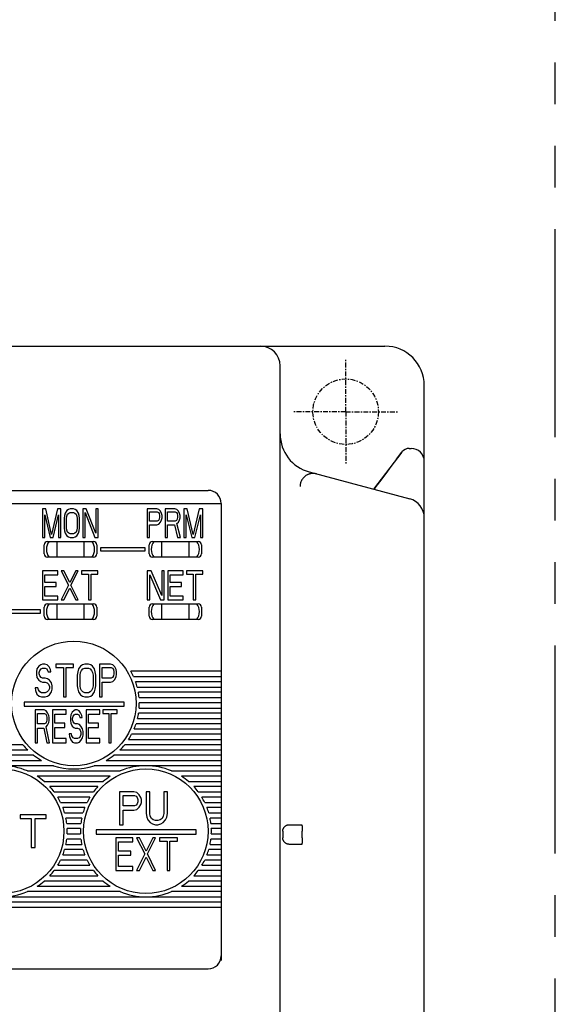
# Model space of a CAD drawing. Units: millimetres. Extents: x 36 to 556, y -53 to 277.
# Drawn here: x 185 to 226, y 126 to 202 of the extents above; entities that cross this region are included whole.
import ezdxf

# ---------------------------------------------------------------- set-up
doc = ezdxf.new("R2010")
doc.units = ezdxf.units.MM
doc.linetypes.add('CENTER', pattern=[0.6, 0.375, -0.075, 0.075, -0.075])
doc.linetypes.add('PHANTOM2', pattern=[31.75, 15.875, -3.175, 3.175, -3.175, 3.175, -3.175])
for name, color, linetype in [('10', 4, 'CONTINUOUS'), ('11', 7, 'CONTINUOUS'), ('12', 3, 'CENTER'), ('18', 1, 'PHANTOM2')]:
    doc.layers.add(name, color=color, linetype=linetype)

msp = doc.modelspace()

# ---------------------------------------------------------------- linework, layer by layer
at = {"layer": '10'}
for p, q in [((49.287, 176.683), (213.287, 176.683)), ((205.287, 50.184), (205.287, 175.183)), ((216.287, 167.884), (216.287, 173.683)), ((214.577, 168.609), (212.398, 165.777)), ((214.154, 168.051), (214.572, 168.603)), ((215.131, 168.883), (215.287, 168.883)), ((216.287, 57.483), (216.287, 167.883)), ((207.51, 167.087), (215.175, 165.033)), ((205.987, 140.183), (206.944, 140.183)), ((205.487, 139.683), (205.487, 139.183)), ((206.961, 139.183), (206.961, 139.683)), ((206.944, 138.683), (205.987, 138.683))]:
    msp.add_line(p, q, dxfattribs=at)
msp.add_lwpolyline([(214.154, 168.051), (213.743, 167.505), (213.346, 166.975), (212.964, 166.462), (212.597, 165.965), (212.451, 165.763)], dxfattribs=at)
for centre, radius, start, end in [((203.787, 175.183), 1.5, 0, 90), ((213.287, 173.683), 3, 0, 90), ((208.287, 169.985), 3, 180, 255), ((215.131, 168.183), 0.7, 90, 142.43141), ((215.287, 167.883), 1, 0, 90), ((214.787, 163.584), 1.5, 0, 75)]:
    msp.add_arc(centre, radius, start, end, dxfattribs=at)
for points, knots in [([(208.064, 166.939), (208.039, 166.945), (207.99, 166.956), (207.914, 166.968), (207.838, 166.973), (207.761, 166.973), (207.685, 166.967), (207.609, 166.955), (207.535, 166.937), (207.462, 166.913), (207.391, 166.885), (207.322, 166.85), (207.257, 166.811), (207.194, 166.767), (207.135, 166.718), (207.081, 166.665), (207.03, 166.608), (206.984, 166.547), (206.942, 166.483), (206.906, 166.416), (206.875, 166.346), (206.849, 166.274), (206.829, 166.2), (206.814, 166.125), (206.806, 166.049), (206.804, 165.998), (206.804, 165.973)], [0, 0, 0, 0, 0.075993, 0.152364, 0.228943, 0.305561, 0.382079, 0.458509, 0.534945, 0.611413, 0.687873, 0.764305, 0.84072, 0.917129, 0.993526, 1.069905, 1.146277, 1.222657, 1.299028, 1.375349, 1.451645, 1.528012, 1.604474, 1.680909, 1.757148, 1.833024, 1.833024, 1.833024, 1.833024]), ([(205.487, 139.683), (205.487, 139.699), (205.488, 139.732), (205.496, 139.78), (205.508, 139.828), (205.524, 139.874), (205.545, 139.919), (205.57, 139.961), (205.6, 140), (205.633, 140.037), (205.669, 140.07), (205.709, 140.099), (205.751, 140.124), (205.795, 140.145), (205.841, 140.162), (205.889, 140.174), (205.938, 140.181), (205.97, 140.183), (205.987, 140.183)], [0, 0, 0, 0, 0.0490631, 0.0981265, 0.1471905, 0.1962555, 0.2453216, 0.294389, 0.343458, 0.3925286, 0.4416008, 0.4906747, 0.53975, 0.5888268, 0.6379046, 0.6869834, 0.7360628, 0.7851426, 0.7851426, 0.7851426, 0.7851426]), ([(206.944, 140.183), (206.945, 140.183), (206.946, 140.178), (206.948, 140.172), (206.949, 140.159), (206.951, 140.143), (206.952, 140.122), (206.954, 140.097), (206.955, 140.068), (206.956, 140.035), (206.957, 139.999), (206.958, 139.959), (206.959, 139.918), (206.96, 139.873), (206.961, 139.827), (206.961, 139.78), (206.961, 139.731), (206.961, 139.699), (206.961, 139.683)], [0, 0, 0, 0, 0.002955, 0.0103611, 0.0223975, 0.0390304, 0.0600586, 0.0853567, 0.1146131, 0.147605, 0.1839937, 0.2233988, 0.2655228, 0.3098379, 0.3560685, 0.4036159, 0.4521629, 0.5011465, 0.5011465, 0.5011465, 0.5011465]), ([(205.987, 138.683), (205.97, 138.683), (205.938, 138.684), (205.889, 138.691), (205.841, 138.703), (205.795, 138.72), (205.751, 138.741), (205.709, 138.766), (205.669, 138.796), (205.633, 138.829), (205.6, 138.865), (205.57, 138.904), (205.545, 138.947), (205.524, 138.991), (205.508, 139.037), (205.496, 139.085), (205.488, 139.134), (205.487, 139.166), (205.487, 139.183)], [0, 0, 0, 0, 0.0490797, 0.0981592, 0.1472379, 0.1963158, 0.2453925, 0.2944679, 0.3435417, 0.392614, 0.4416846, 0.4907536, 0.539821, 0.5888871, 0.6379521, 0.6870161, 0.7360795, 0.7851426, 0.7851426, 0.7851426, 0.7851426]), ([(206.961, 139.183), (206.961, 139.166), (206.961, 139.134), (206.961, 139.085), (206.961, 139.038), (206.96, 138.992), (206.959, 138.948), (206.958, 138.906), (206.957, 138.867), (206.956, 138.83), (206.955, 138.797), (206.954, 138.768), (206.952, 138.743), (206.951, 138.722), (206.949, 138.706), (206.948, 138.693), (206.946, 138.687), (206.945, 138.683), (206.944, 138.683)], [0, 0, 0, 0, 0.0489835, 0.0975306, 0.145078, 0.1913086, 0.2356237, 0.2777477, 0.3171527, 0.3535414, 0.3865334, 0.4157897, 0.4410878, 0.462116, 0.478749, 0.4907853, 0.4981915, 0.5011465, 0.5011465, 0.5011465, 0.5011465])]:
    msp.add_open_spline(points, degree=3, knots=knots, dxfattribs=at)
at = {"layer": '11'}
for p, q in [((142.037, 165.683), (199.787, 165.683)), ((141.037, 164.683), (200.787, 164.683)), ((200.787, 164.683), (200.787, 129.815)), ((187.137, 164.283), (187.137, 162.083)), ((187.403, 164.283), (187.137, 164.283)), ((187.314, 162.083), (187.314, 163.815)), ((187.314, 163.815), (187.729, 162.083)), ((187.847, 162.317), (187.403, 164.283)), ((188.291, 164.283), (187.847, 162.317)), ((187.966, 162.083), (188.38, 163.815)), ((188.558, 164.283), (188.291, 164.283)), ((188.38, 163.815), (188.38, 162.083)), ((188.558, 162.083), (188.558, 164.283)), ((188.824, 163.768), (188.795, 163.534)), ((188.883, 163.955), (188.824, 163.768)), ((189.002, 164.142), (188.883, 163.955)), ((188.972, 163.534), (189.002, 163.721)), ((189.12, 164.236), (189.002, 164.142)), ((189.002, 163.721), (189.061, 163.861)), ((189.061, 163.861), (189.15, 163.955)), ((189.268, 164.283), (189.12, 164.236)), ((189.15, 163.955), (189.268, 164.002)), ((189.505, 164.283), (189.268, 164.283)), ((189.268, 164.002), (189.505, 164.002)), ((189.653, 164.236), (189.505, 164.283)), ((189.505, 164.002), (189.624, 163.955)), ((189.624, 163.955), (189.712, 163.861)), ((189.772, 164.142), (189.653, 164.236)), ((189.712, 163.861), (189.772, 163.721)), ((189.89, 163.955), (189.772, 164.142)), ((189.772, 163.721), (189.801, 163.534)), ((189.949, 163.768), (189.89, 163.955)), ((189.979, 163.534), (189.949, 163.768)), ((190.216, 164.283), (190.216, 162.083)), ((190.482, 164.283), (190.216, 164.283)), ((190.393, 162.083), (190.393, 164.002)), ((190.393, 164.002), (191.133, 162.083)), ((191.222, 162.41), (190.482, 164.283)), ((191.222, 164.283), (191.222, 162.41)), ((191.4, 164.283), (191.222, 164.283)), ((191.4, 162.083), (191.4, 164.283)), ((195.871, 164.283), (195.137, 164.283)), ((195.137, 164.283), (195.137, 162.083)), ((195.32, 164.049), (195.902, 164.049)), ((195.32, 163.346), (195.32, 164.049)), ((196.025, 164.236), (195.871, 164.283)), ((195.902, 164.049), (195.994, 164.002)), ((195.994, 164.002), (196.055, 163.908)), ((196.147, 164.095), (196.025, 164.236)), ((196.055, 163.908), (196.086, 163.768)), ((196.086, 163.768), (196.086, 163.627)), ((196.239, 163.908), (196.147, 164.095)), ((196.269, 163.768), (196.239, 163.908)), ((196.269, 163.581), (196.269, 163.768)), ((197.249, 164.283), (196.514, 164.283)), ((196.514, 164.283), (196.514, 162.083)), ((196.698, 164.049), (197.28, 164.049)), ((196.698, 163.346), (196.698, 164.049)), ((197.402, 164.236), (197.249, 164.283)), ((197.28, 164.049), (197.371, 164.002)), ((197.371, 164.002), (197.433, 163.908)), ((197.525, 164.095), (197.402, 164.236)), ((197.433, 163.908), (197.463, 163.768)), ((197.463, 163.768), (197.463, 163.627)), ((197.616, 163.908), (197.525, 164.095)), ((197.647, 163.768), (197.616, 163.908)), ((197.647, 163.581), (197.647, 163.768)), ((198.198, 164.283), (197.922, 164.283)), ((197.922, 164.283), (197.922, 162.083)), ((198.106, 162.083), (198.106, 163.815)), ((198.106, 163.815), (198.535, 162.083)), ((198.657, 162.317), (198.198, 164.283)), ((199.116, 164.283), (198.657, 162.317)), ((198.78, 162.083), (199.208, 163.815)), ((199.392, 164.283), (199.116, 164.283)), ((199.208, 163.815), (199.208, 162.083)), ((199.392, 162.083), (199.392, 164.283)), ((188.795, 163.534), (188.795, 162.832)), ((188.972, 162.832), (188.972, 163.534)), ((189.801, 163.534), (189.801, 162.832)), ((189.979, 162.832), (189.979, 163.534)), ((195.902, 163.346), (195.32, 163.346)), ((195.32, 163.066), (195.871, 163.066)), ((195.32, 162.083), (195.32, 163.066)), ((195.871, 163.066), (196.025, 163.112)), ((195.994, 163.393), (195.902, 163.346)), ((196.055, 163.487), (195.994, 163.393)), ((196.025, 163.112), (196.147, 163.253)), ((196.086, 163.627), (196.055, 163.487)), ((196.147, 163.253), (196.239, 163.44)), ((196.239, 163.44), (196.269, 163.581)), ((197.28, 163.346), (196.698, 163.346)), ((196.698, 163.066), (197.218, 163.066)), ((196.698, 162.083), (196.698, 163.066)), ((197.218, 163.066), (197.463, 162.083)), ((197.371, 163.393), (197.28, 163.346)), ((197.433, 163.487), (197.371, 163.393)), ((197.402, 163.159), (197.525, 163.253)), ((197.678, 162.083), (197.402, 163.159)), ((197.463, 163.627), (197.433, 163.487)), ((197.525, 163.253), (197.616, 163.44)), ((197.616, 163.44), (197.647, 163.581)), ((188.795, 162.832), (188.824, 162.598)), ((188.824, 162.598), (188.883, 162.41)), ((188.883, 162.41), (189.002, 162.223)), ((189.002, 162.644), (188.972, 162.832)), ((189.061, 162.504), (189.002, 162.644)), ((189.002, 162.223), (189.12, 162.129)), ((189.15, 162.41), (189.061, 162.504)), ((189.268, 162.364), (189.15, 162.41)), ((189.505, 162.364), (189.268, 162.364)), ((189.624, 162.41), (189.505, 162.364)), ((189.712, 162.504), (189.624, 162.41)), ((189.653, 162.129), (189.772, 162.223)), ((189.772, 162.644), (189.712, 162.504)), ((189.801, 162.832), (189.772, 162.644)), ((189.772, 162.223), (189.89, 162.41)), ((189.89, 162.41), (189.949, 162.598)), ((189.949, 162.598), (189.979, 162.832)), ((187.137, 162.083), (187.314, 162.083)), ((187.287, 160.833), (187.287, 161.533)), ((187.537, 161.783), (191.037, 161.783)), ((187.729, 162.083), (187.966, 162.083)), ((188.237, 161.783), (188.237, 160.583)), ((188.38, 162.083), (188.558, 162.083)), ((189.12, 162.129), (189.268, 162.083)), ((189.268, 162.083), (189.505, 162.083)), ((189.505, 162.083), (189.653, 162.129)), ((190.216, 162.083), (190.393, 162.083)), ((190.337, 160.583), (190.337, 161.783)), ((191.133, 162.083), (191.4, 162.083)), ((191.287, 161.533), (191.287, 160.833)), ((195.137, 162.083), (195.32, 162.083)), ((195.287, 160.833), (195.287, 161.533)), ((195.537, 161.783), (199.037, 161.783)), ((196.237, 161.783), (196.237, 160.583)), ((196.514, 162.083), (196.698, 162.083)), ((197.463, 162.083), (197.678, 162.083)), ((197.922, 162.083), (198.106, 162.083)), ((198.337, 160.583), (198.337, 161.783)), ((198.535, 162.083), (198.78, 162.083)), ((199.208, 162.083), (199.392, 162.083)), ((199.287, 161.533), (199.287, 160.833)), ((191.587, 161.308), (191.587, 161.058)), ((194.987, 161.308), (191.587, 161.308)), ((191.587, 161.058), (194.987, 161.058)), ((194.987, 161.058), (194.987, 161.308)), ((191.037, 160.583), (187.537, 160.583)), ((199.037, 160.583), (195.537, 160.583)), ((187.137, 159.533), (187.137, 157.333)), ((188.311, 159.533), (187.137, 159.533)), ((187.332, 158.643), (187.332, 159.252)), ((187.332, 159.252), (188.311, 159.252)), ((188.311, 159.252), (188.311, 159.533)), ((188.767, 159.533), (188.572, 159.533)), ((188.572, 159.533), (189.126, 158.456)), ((189.224, 158.643), (188.767, 159.533)), ((189.68, 159.533), (189.224, 158.643)), ((189.322, 158.456), (189.876, 159.533)), ((189.876, 159.533), (189.68, 159.533)), ((190.137, 159.533), (190.137, 159.299)), ((191.376, 159.533), (190.137, 159.533)), ((190.137, 159.299), (190.658, 159.299)), ((190.658, 159.299), (190.658, 157.333)), ((190.854, 157.333), (190.854, 159.299)), ((190.854, 159.299), (191.376, 159.299)), ((191.376, 159.299), (191.376, 159.533)), ((195.43, 159.533), (195.137, 159.533)), ((195.137, 159.533), (195.137, 157.333)), ((195.332, 157.333), (195.332, 159.252)), ((195.332, 159.252), (196.148, 157.333)), ((196.245, 157.66), (195.43, 159.533)), ((196.441, 159.533), (196.245, 159.533)), ((196.245, 159.533), (196.245, 157.66)), ((196.441, 157.333), (196.441, 159.533)), ((197.876, 159.533), (196.702, 159.533)), ((196.702, 159.533), (196.702, 157.333)), ((196.898, 159.252), (197.876, 159.252)), ((196.898, 158.643), (196.898, 159.252)), ((197.876, 159.252), (197.876, 159.533)), ((199.376, 159.533), (198.137, 159.533)), ((198.137, 159.533), (198.137, 159.299)), ((198.137, 159.299), (198.658, 159.299)), ((198.658, 159.299), (198.658, 157.333)), ((198.854, 159.299), (199.376, 159.299)), ((198.854, 157.333), (198.854, 159.299)), ((199.376, 159.299), (199.376, 159.533)), ((188.18, 158.643), (187.332, 158.643)), ((188.18, 158.362), (188.18, 158.643)), ((197.745, 158.643), (196.898, 158.643)), ((197.745, 158.362), (197.745, 158.643)), ((187.332, 157.614), (187.332, 158.362)), ((187.332, 158.362), (188.18, 158.362)), ((189.126, 158.456), (188.572, 157.333)), ((188.767, 157.333), (189.224, 158.222)), ((189.224, 158.222), (189.68, 157.333)), ((189.876, 157.333), (189.322, 158.456)), ((196.898, 158.362), (197.745, 158.362)), ((196.898, 157.614), (196.898, 158.362)), ((187.137, 157.333), (188.311, 157.333)), ((188.311, 157.614), (187.332, 157.614)), ((187.537, 157.033), (191.037, 157.033)), ((188.237, 157.033), (188.237, 155.833)), ((188.311, 157.333), (188.311, 157.614)), ((188.572, 157.333), (188.767, 157.333)), ((189.68, 157.333), (189.876, 157.333)), ((190.337, 155.833), (190.337, 157.033)), ((190.658, 157.333), (190.854, 157.333)), ((195.137, 157.333), (195.332, 157.333)), ((195.537, 157.033), (199.037, 157.033)), ((196.148, 157.333), (196.441, 157.333)), ((196.237, 157.033), (196.237, 155.833)), ((196.702, 157.333), (197.876, 157.333)), ((197.876, 157.614), (196.898, 157.614)), ((197.876, 157.333), (197.876, 157.614)), ((198.337, 155.833), (198.337, 157.033)), ((198.658, 157.333), (198.854, 157.333)), ((186.987, 156.558), (183.587, 156.558)), ((183.587, 156.308), (186.987, 156.308)), ((186.987, 156.308), (186.987, 156.558)), ((187.287, 156.083), (187.287, 156.783)), ((191.287, 156.783), (191.287, 156.083)), ((195.287, 156.083), (195.287, 156.783)), ((199.287, 156.783), (199.287, 156.083)), ((191.037, 155.833), (187.537, 155.833)), ((199.037, 155.833), (195.537, 155.833)), ((186.728, 152.06), (186.693, 151.848)), ((186.693, 151.848), (186.693, 151.635)), ((186.869, 152.273), (186.728, 152.06)), ((187.011, 152.379), (186.869, 152.273)), ((186.905, 151.794), (186.94, 151.954)), ((186.905, 151.688), (186.905, 151.794)), ((186.94, 151.954), (187.046, 152.06)), ((187.152, 152.433), (187.011, 152.379)), ((187.046, 152.06), (187.152, 152.114)), ((187.329, 152.433), (187.152, 152.433)), ((187.152, 152.114), (187.364, 152.114)), ((187.505, 152.379), (187.329, 152.433)), ((187.364, 152.114), (187.47, 152.06)), ((187.47, 152.06), (187.541, 151.954)), ((187.647, 152.22), (187.505, 152.379)), ((187.541, 151.954), (187.576, 151.848)), ((187.576, 151.848), (187.788, 151.848)), ((187.753, 152.007), (187.647, 152.22)), ((187.788, 151.848), (187.753, 152.007)), ((189.519, 152.433), (188.176, 152.433)), ((188.176, 152.433), (188.176, 152.167)), ((188.176, 152.167), (188.742, 152.167)), ((188.742, 152.167), (188.742, 149.933)), ((188.954, 152.167), (189.519, 152.167)), ((188.954, 149.933), (188.954, 152.167)), ((189.519, 152.167), (189.519, 152.433)), ((189.837, 151.848), (189.801, 151.582)), ((189.907, 152.06), (189.837, 151.848)), ((190.049, 152.273), (189.907, 152.06)), ((190.013, 151.582), (190.049, 151.794)), ((190.19, 152.379), (190.049, 152.273)), ((190.049, 151.794), (190.119, 151.954)), ((190.119, 151.954), (190.225, 152.06)), ((190.367, 152.433), (190.19, 152.379)), ((190.225, 152.06), (190.367, 152.114)), ((190.649, 152.433), (190.367, 152.433)), ((190.367, 152.114), (190.649, 152.114)), ((190.826, 152.379), (190.649, 152.433)), ((190.649, 152.114), (190.791, 152.06)), ((190.791, 152.06), (190.897, 151.954)), ((190.967, 152.273), (190.826, 152.379)), ((190.897, 151.954), (190.967, 151.794)), ((191.109, 152.06), (190.967, 152.273)), ((190.967, 151.794), (191.003, 151.582)), ((191.179, 151.848), (191.109, 152.06)), ((191.214, 151.582), (191.179, 151.848)), ((192.345, 152.433), (191.497, 152.433)), ((191.497, 152.433), (191.497, 149.933)), ((191.709, 152.167), (192.38, 152.167)), ((191.709, 151.369), (191.709, 152.167)), ((192.522, 152.379), (192.345, 152.433)), ((192.38, 152.167), (192.486, 152.114)), ((192.486, 152.114), (192.557, 152.007)), ((192.663, 152.22), (192.522, 152.379)), ((192.557, 152.007), (192.592, 151.848)), ((192.592, 151.848), (192.592, 151.688)), ((192.769, 152.007), (192.663, 152.22)), ((192.804, 151.848), (192.769, 152.007)), ((192.804, 151.635), (192.804, 151.848)), ((200.787, 151.883), (193.895, 151.883)), ((186.693, 151.635), (186.728, 151.422)), ((186.728, 151.422), (186.869, 151.209)), ((186.869, 151.209), (187.011, 151.103)), ((186.94, 151.528), (186.905, 151.688)), ((187.046, 151.422), (186.94, 151.528)), ((187.011, 151.103), (187.152, 151.05)), ((187.152, 151.369), (187.046, 151.422)), ((187.364, 151.369), (187.152, 151.369)), ((187.152, 151.05), (187.364, 151.05)), ((187.541, 151.316), (187.364, 151.369)), ((187.364, 151.05), (187.505, 150.996)), ((187.505, 150.996), (187.611, 150.89)), ((187.682, 151.209), (187.541, 151.316)), ((187.823, 150.996), (187.682, 151.209)), ((187.894, 150.784), (187.823, 150.996)), ((189.801, 151.582), (189.801, 150.784)), ((190.013, 150.784), (190.013, 151.582)), ((191.003, 151.582), (191.003, 150.784)), ((191.214, 150.784), (191.214, 151.582)), ((192.38, 151.369), (191.709, 151.369)), ((191.709, 151.05), (192.345, 151.05)), ((191.709, 149.933), (191.709, 151.05)), ((192.345, 151.05), (192.522, 151.103)), ((192.486, 151.422), (192.38, 151.369)), ((192.557, 151.528), (192.486, 151.422)), ((192.522, 151.103), (192.663, 151.262)), ((192.592, 151.688), (192.557, 151.528)), ((192.663, 151.262), (192.769, 151.475)), ((192.769, 151.475), (192.804, 151.635)), ((194.097, 151.483), (200.787, 151.483)), ((200.787, 151.083), (194.257, 151.083)), ((186.799, 150.624), (186.587, 150.624)), ((186.587, 150.624), (186.622, 150.411)), ((186.622, 150.411), (186.728, 150.145)), ((186.834, 150.465), (186.799, 150.624)), ((186.94, 150.305), (186.834, 150.465)), ((187.081, 150.252), (186.94, 150.305)), ((187.364, 150.252), (187.081, 150.252)), ((187.505, 150.305), (187.364, 150.252)), ((187.611, 150.411), (187.505, 150.305)), ((187.611, 150.89), (187.682, 150.731)), ((187.682, 150.571), (187.611, 150.411)), ((187.682, 150.731), (187.682, 150.571)), ((187.682, 150.092), (187.823, 150.305)), ((187.823, 150.305), (187.894, 150.518)), ((187.894, 150.518), (187.894, 150.784)), ((189.801, 150.784), (189.837, 150.518)), ((189.837, 150.518), (189.907, 150.305)), ((189.907, 150.305), (190.049, 150.092)), ((190.049, 150.571), (190.013, 150.784)), ((190.119, 150.411), (190.049, 150.571)), ((190.225, 150.305), (190.119, 150.411)), ((190.367, 150.252), (190.225, 150.305)), ((190.649, 150.252), (190.367, 150.252)), ((190.791, 150.305), (190.649, 150.252)), ((190.897, 150.411), (190.791, 150.305)), ((190.967, 150.571), (190.897, 150.411)), ((191.003, 150.784), (190.967, 150.571)), ((190.967, 150.092), (191.109, 150.305)), ((191.109, 150.305), (191.179, 150.518)), ((191.179, 150.518), (191.214, 150.784)), ((194.378, 150.683), (200.787, 150.683)), ((200.787, 150.283), (194.464, 150.283)), ((193.373, 149.537), (185.737, 149.537)), ((185.737, 149.537), (185.737, 149.218)), ((186.728, 150.145), (186.905, 149.986)), ((186.905, 149.986), (187.081, 149.933)), ((187.081, 149.933), (187.364, 149.933)), ((187.364, 149.933), (187.541, 149.986)), ((187.541, 149.986), (187.682, 150.092)), ((188.742, 149.933), (188.954, 149.933)), ((190.049, 150.092), (190.19, 149.986)), ((190.19, 149.986), (190.367, 149.933)), ((190.367, 149.933), (190.649, 149.933)), ((190.649, 149.933), (190.826, 149.986)), ((190.826, 149.986), (190.967, 150.092)), ((191.497, 149.933), (191.709, 149.933)), ((193.373, 149.218), (193.373, 149.537)), ((194.516, 149.883), (200.787, 149.883)), ((200.787, 149.483), (194.537, 149.483)), ((185.737, 149.218), (193.373, 149.218)), ((187.28, 148.933), (186.587, 148.933)), ((186.587, 148.933), (186.587, 146.433)), ((187.425, 148.879), (187.28, 148.933)), ((187.54, 148.72), (187.425, 148.879)), ((187.627, 148.507), (187.54, 148.72)), ((188.956, 148.933), (187.916, 148.933)), ((187.916, 148.933), (187.916, 146.433)), ((188.956, 148.614), (188.956, 148.933)), ((189.418, 148.773), (189.302, 148.56)), ((189.533, 148.879), (189.418, 148.773)), ((189.649, 148.933), (189.533, 148.879)), ((189.793, 148.933), (189.649, 148.933)), ((189.938, 148.879), (189.793, 148.933)), ((190.053, 148.72), (189.938, 148.879)), ((190.14, 148.507), (190.053, 148.72)), ((191.527, 148.933), (190.487, 148.933)), ((190.487, 148.933), (190.487, 146.433)), ((191.527, 148.614), (191.527, 148.933)), ((192.856, 148.933), (191.758, 148.933)), ((191.758, 148.933), (191.758, 148.667)), ((192.856, 148.667), (192.856, 148.933)), ((194.524, 149.083), (200.787, 149.083)), ((186.76, 148.667), (187.309, 148.667)), ((186.76, 147.869), (186.76, 148.667)), ((187.309, 148.667), (187.396, 148.614)), ((187.396, 148.614), (187.453, 148.507)), ((187.453, 148.028), (187.396, 147.922)), ((187.453, 148.507), (187.482, 148.348)), ((187.482, 148.188), (187.453, 148.028)), ((187.482, 148.348), (187.482, 148.188)), ((187.54, 147.762), (187.627, 147.975)), ((187.656, 148.348), (187.627, 148.507)), ((187.627, 147.975), (187.656, 148.135)), ((187.656, 148.135), (187.656, 148.348)), ((188.089, 148.614), (188.956, 148.614)), ((188.089, 147.922), (188.089, 148.614)), ((189.302, 148.56), (189.273, 148.348)), ((189.273, 148.348), (189.273, 148.135)), ((189.273, 148.135), (189.302, 147.922)), ((189.447, 148.294), (189.476, 148.454)), ((189.447, 148.188), (189.447, 148.294)), ((189.476, 148.028), (189.447, 148.188)), ((189.476, 148.454), (189.562, 148.56)), ((189.562, 147.922), (189.476, 148.028)), ((189.562, 148.56), (189.649, 148.614)), ((189.649, 148.614), (189.822, 148.614)), ((189.822, 148.614), (189.909, 148.56)), ((189.909, 148.56), (189.967, 148.454)), ((189.967, 148.454), (189.996, 148.348)), ((189.996, 148.348), (190.169, 148.348)), ((190.169, 148.348), (190.14, 148.507)), ((190.66, 148.614), (191.527, 148.614)), ((190.66, 147.922), (190.66, 148.614)), ((191.758, 148.667), (192.22, 148.667)), ((192.22, 148.667), (192.22, 146.433)), ((192.393, 148.667), (192.856, 148.667)), ((192.393, 146.433), (192.393, 148.667)), ((194.403, 148.283), (200.787, 148.283)), ((200.787, 148.683), (194.48, 148.683)), ((187.309, 147.869), (186.76, 147.869)), ((186.76, 147.55), (187.251, 147.55)), ((186.76, 146.433), (186.76, 147.55)), ((187.251, 147.55), (187.482, 146.433)), ((187.396, 147.922), (187.309, 147.869)), ((187.425, 147.656), (187.54, 147.762)), ((187.685, 146.433), (187.425, 147.656)), ((188.84, 147.922), (188.089, 147.922)), ((188.089, 147.603), (188.84, 147.603)), ((188.089, 146.752), (188.089, 147.603)), ((188.84, 147.603), (188.84, 147.922)), ((189.302, 147.922), (189.418, 147.709)), ((189.418, 147.709), (189.533, 147.603)), ((189.533, 147.603), (189.649, 147.55)), ((189.649, 147.869), (189.562, 147.922)), ((189.822, 147.869), (189.649, 147.869)), ((189.649, 147.55), (189.822, 147.55)), ((189.967, 147.816), (189.822, 147.869)), ((189.822, 147.55), (189.938, 147.496)), ((189.938, 147.496), (190.025, 147.39)), ((190.082, 147.709), (189.967, 147.816)), ((190.025, 147.39), (190.082, 147.231)), ((190.198, 147.496), (190.082, 147.709)), ((190.082, 147.231), (190.082, 147.071)), ((190.256, 147.284), (190.198, 147.496)), ((190.256, 147.018), (190.256, 147.284)), ((191.411, 147.922), (190.66, 147.922)), ((190.66, 147.603), (191.411, 147.603)), ((190.66, 146.752), (190.66, 147.603)), ((191.411, 147.603), (191.411, 147.922)), ((194.141, 147.483), (200.787, 147.483)), ((200.787, 147.883), (194.29, 147.883)), ((188.956, 146.752), (188.089, 146.752)), ((188.956, 146.433), (188.956, 146.752)), ((189.36, 147.124), (189.187, 147.124)), ((189.187, 147.124), (189.216, 146.911)), ((189.216, 146.911), (189.302, 146.645)), ((189.302, 146.645), (189.447, 146.486)), ((189.389, 146.965), (189.36, 147.124)), ((189.476, 146.805), (189.389, 146.965)), ((189.447, 146.486), (189.591, 146.433)), ((189.591, 146.752), (189.476, 146.805)), ((189.822, 146.752), (189.591, 146.752)), ((189.938, 146.805), (189.822, 146.752)), ((189.822, 146.433), (189.967, 146.486)), ((190.025, 146.911), (189.938, 146.805)), ((189.967, 146.486), (190.082, 146.592)), ((190.082, 147.071), (190.025, 146.911)), ((190.082, 146.592), (190.198, 146.805)), ((190.198, 146.805), (190.256, 147.018)), ((191.527, 146.752), (190.66, 146.752)), ((191.527, 146.433), (191.527, 146.752)), ((193.713, 146.683), (200.787, 146.683)), ((200.787, 147.083), (193.95, 147.083)), ((182.058, 145.883), (186.016, 145.883)), ((185.654, 146.283), (182.42, 146.283)), ((186.587, 146.433), (186.76, 146.433)), ((187.482, 146.433), (187.685, 146.433)), ((187.916, 146.433), (188.956, 146.433)), ((189.591, 146.433), (189.822, 146.433)), ((190.487, 146.433), (191.527, 146.433)), ((192.22, 146.433), (192.393, 146.433)), ((193.058, 145.883), (200.787, 145.883)), ((200.787, 146.283), (193.42, 146.283)), ((181.002, 145.083), (187.072, 145.083)), ((186.471, 145.483), (181.602, 145.483)), ((192.002, 145.083), (200.787, 145.083)), ((200.787, 145.483), (192.602, 145.483)), ((187.976, 144.683), (180.098, 144.683)), ((185.996, 144.283), (193.077, 144.283)), ((200.787, 144.683), (191.098, 144.683)), ((196.996, 144.283), (200.787, 144.283)), ((192.324, 143.883), (186.75, 143.883)), ((187.286, 143.483), (191.787, 143.483)), ((200.787, 143.883), (197.75, 143.883)), ((198.286, 143.483), (200.787, 143.483)), ((191.371, 143.083), (187.703, 143.083)), ((200.787, 143.083), (198.703, 143.083)), ((188.037, 142.683), (191.037, 142.683)), ((190.766, 142.283), (188.308, 142.283)), ((194.115, 142.683), (193.037, 142.683)), ((193.037, 142.683), (193.037, 140.183)), ((193.306, 142.417), (194.16, 142.417)), ((193.306, 141.619), (193.306, 142.417)), ((194.34, 142.629), (194.115, 142.683)), ((194.16, 142.417), (194.295, 142.364)), ((194.295, 142.364), (194.385, 142.257)), ((194.52, 142.47), (194.34, 142.629)), ((194.385, 142.257), (194.43, 142.098)), ((194.43, 142.098), (194.43, 141.938)), ((194.655, 142.257), (194.52, 142.47)), ((194.7, 142.098), (194.655, 142.257)), ((194.7, 141.885), (194.7, 142.098)), ((195.329, 142.683), (195.059, 142.683)), ((195.059, 142.683), (195.059, 141.034)), ((195.329, 141.034), (195.329, 142.683)), ((196.677, 142.683), (196.408, 142.683)), ((196.408, 142.683), (196.408, 141.034)), ((196.677, 141.034), (196.677, 142.683)), ((199.037, 142.683), (200.787, 142.683)), ((200.787, 142.283), (199.308, 142.283)), ((188.527, 141.883), (190.547, 141.883)), ((190.372, 141.483), (188.702, 141.483)), ((194.16, 141.619), (193.306, 141.619)), ((193.306, 141.3), (194.115, 141.3)), ((193.306, 140.183), (193.306, 141.3)), ((194.115, 141.3), (194.34, 141.353)), ((194.295, 141.672), (194.16, 141.619)), ((194.385, 141.778), (194.295, 141.672)), ((194.34, 141.353), (194.52, 141.512)), ((194.43, 141.938), (194.385, 141.778)), ((194.52, 141.512), (194.655, 141.725)), ((194.655, 141.725), (194.7, 141.885)), ((199.527, 141.883), (200.787, 141.883)), ((200.787, 141.483), (199.702, 141.483)), ((187.422, 140.933), (185.452, 140.933)), ((185.452, 140.933), (185.452, 140.667)), ((185.452, 140.667), (186.281, 140.667)), ((186.281, 140.667), (186.281, 138.433)), ((186.592, 140.667), (187.422, 140.667)), ((186.592, 138.433), (186.592, 140.667)), ((187.422, 140.667), (187.422, 140.933)), ((188.837, 141.083), (190.237, 141.083)), ((190.138, 140.683), (188.936, 140.683)), ((195.059, 141.034), (195.104, 140.768)), ((195.104, 140.768), (195.194, 140.555)), ((195.194, 140.555), (195.374, 140.342)), ((195.374, 140.821), (195.329, 141.034)), ((195.464, 140.661), (195.374, 140.821)), ((195.599, 140.555), (195.464, 140.661)), ((195.778, 140.502), (195.599, 140.555)), ((195.958, 140.502), (195.778, 140.502)), ((196.138, 140.555), (195.958, 140.502)), ((196.273, 140.661), (196.138, 140.555)), ((196.363, 140.821), (196.273, 140.661)), ((196.408, 141.034), (196.363, 140.821)), ((196.363, 140.342), (196.542, 140.555)), ((196.542, 140.555), (196.632, 140.768)), ((196.632, 140.768), (196.677, 141.034)), ((199.837, 141.083), (200.787, 141.083)), ((200.787, 140.683), (199.936, 140.683)), ((189.001, 140.283), (190.073, 140.283)), ((190.041, 139.883), (189.033, 139.883)), ((198.873, 139.787), (191.237, 139.787)), ((191.237, 139.787), (191.237, 139.468)), ((193.037, 140.183), (193.306, 140.183)), ((195.374, 140.342), (195.554, 140.236)), ((195.554, 140.236), (195.778, 140.183)), ((195.778, 140.183), (195.958, 140.183)), ((195.958, 140.183), (196.183, 140.236)), ((196.183, 140.236), (196.363, 140.342)), ((198.873, 139.468), (198.873, 139.787)), ((200.001, 140.283), (200.787, 140.283)), ((200.787, 139.883), (200.033, 139.883)), ((190.073, 139.083), (189.001, 139.083)), ((189.033, 139.483), (190.041, 139.483)), ((191.237, 139.468), (198.873, 139.468)), ((194.041, 139.183), (192.737, 139.183)), ((192.737, 139.183), (192.737, 136.683)), ((194.041, 138.864), (194.041, 139.183)), ((194.548, 139.183), (194.331, 139.183)), ((194.331, 139.183), (194.947, 137.959)), ((195.056, 138.172), (194.548, 139.183)), ((195.563, 139.183), (195.056, 138.172)), ((195.164, 137.959), (195.78, 139.183)), ((195.78, 139.183), (195.563, 139.183)), ((197.447, 139.183), (196.07, 139.183)), ((196.07, 139.183), (196.07, 138.917)), ((197.447, 138.917), (197.447, 139.183)), ((200.787, 139.083), (200.001, 139.083)), ((200.033, 139.483), (200.787, 139.483)), ((186.281, 138.433), (186.592, 138.433)), ((190.237, 138.283), (188.837, 138.283)), ((188.936, 138.683), (190.138, 138.683)), ((192.954, 138.864), (194.041, 138.864)), ((192.954, 138.172), (192.954, 138.864)), ((196.07, 138.917), (196.65, 138.917)), ((196.65, 138.917), (196.65, 136.683)), ((196.867, 138.917), (197.447, 138.917)), ((196.867, 136.683), (196.867, 138.917)), ((200.787, 138.283), (199.837, 138.283)), ((199.936, 138.683), (200.787, 138.683)), ((190.547, 137.483), (188.527, 137.483)), ((188.702, 137.883), (190.372, 137.883)), ((193.896, 138.172), (192.954, 138.172)), ((192.954, 137.853), (193.896, 137.853)), ((192.954, 137.002), (192.954, 137.853)), ((193.896, 137.853), (193.896, 138.172)), ((194.947, 137.959), (194.331, 136.683)), ((194.548, 136.683), (195.056, 137.693)), ((195.056, 137.693), (195.563, 136.683)), ((195.78, 136.683), (195.164, 137.959)), ((200.787, 137.483), (199.527, 137.483)), ((199.702, 137.883), (200.787, 137.883)), ((191.037, 136.683), (188.037, 136.683)), ((188.308, 137.083), (190.766, 137.083)), ((192.737, 136.683), (194.041, 136.683)), ((194.041, 137.002), (192.954, 137.002)), ((194.041, 136.683), (194.041, 137.002)), ((194.331, 136.683), (194.548, 136.683)), ((195.563, 136.683), (195.78, 136.683)), ((196.65, 136.683), (196.867, 136.683)), ((200.787, 136.683), (199.037, 136.683)), ((199.308, 137.083), (200.787, 137.083)), ((187.703, 136.283), (191.371, 136.283)), ((198.703, 136.283), (200.787, 136.283)), ((186.75, 135.483), (192.324, 135.483)), ((191.787, 135.883), (187.286, 135.883)), ((197.75, 135.483), (200.787, 135.483)), ((200.787, 135.883), (198.286, 135.883)), ((162.661, 134.683), (200.787, 134.683)), ((193.077, 135.083), (185.996, 135.083)), ((200.787, 135.083), (196.996, 135.083)), ((200.787, 134.283), (161.944, 134.283)), ((161.986, 133.883), (200.787, 133.883)), ((142.037, 129.183), (199.787, 129.183))]:
    msp.add_line(p, q, dxfattribs=at)
for centre in [(189.537, 149.433), (184.037, 139.683), (195.037, 139.683)]:
    msp.add_circle(centre, 4.75, dxfattribs=at)
for centre, radius, start, end in [((199.787, 164.683), 1, 0, 90), ((187.537, 161.533), 0.25, 90, 180), ((188.437, 161.183), 0.992, 142.72344, 217.27656), ((190.137, 161.183), 0.992, 322.72344, 37.27656), ((191.037, 161.533), 0.25, 0, 90), ((195.537, 161.533), 0.25, 90, 180), ((196.437, 161.183), 0.992, 142.72344, 217.27656), ((198.137, 161.183), 0.992, 322.72344, 37.27656), ((199.037, 161.533), 0.25, 0, 90), ((187.537, 160.833), 0.25, 180, 270), ((191.037, 160.833), 0.25, 270, 0), ((195.537, 160.833), 0.25, 180, 270), ((199.037, 160.833), 0.25, 270, 0), ((187.537, 156.783), 0.25, 90, 180), ((188.437, 156.433), 0.992, 142.72344, 217.27656), ((190.137, 156.433), 0.992, 322.72344, 37.27656), ((191.037, 156.783), 0.25, 0, 90), ((195.537, 156.783), 0.25, 90, 180), ((196.437, 156.433), 0.992, 142.72344, 217.27656), ((198.137, 156.433), 0.992, 322.72344, 37.27656), ((199.037, 156.783), 0.25, 0, 90), ((187.537, 156.083), 0.25, 180, 270), ((191.037, 156.083), 0.25, 270, 0), ((195.537, 156.083), 0.25, 180, 270), ((199.037, 156.083), 0.25, 270, 0), ((189.537, 149.433), 5, 24.20483, 29.34058), ((189.537, 149.433), 5, 14.47751, 19.26878), ((189.537, 149.433), 5, 5.16361, 9.78782), ((189.537, 149.433), 5, 355.98601, 0.57297), ((189.537, 149.433), 5, 346.70293, 351.37307), ((189.537, 149.433), 5, 337.0455, 341.94077), ((189.537, 149.433), 5, 326.63299, 331.9657), ((189.537, 149.433), 5, 219.05012, 225.23492), ((189.537, 149.433), 5, 314.76508, 320.94988), ((189.537, 149.433), 5, 232.18551, 240.45864), ((189.537, 149.433), 5, 299.54136, 307.81449), ((184.037, 139.683), 5, 66.92608, 113.07392), ((189.537, 149.433), 5, 251.80513, 288.19487), ((195.037, 139.683), 5, 66.92608, 113.07392), ((184.037, 139.683), 5, 49.4642, 57.14012), ((195.037, 139.683), 5, 122.85988, 130.5358), ((195.037, 139.683), 5, 49.4642, 57.14012), ((184.037, 139.683), 5, 36.8699, 42.84364), ((195.037, 139.683), 5, 137.15636, 143.1301), ((195.037, 139.683), 5, 36.8699, 42.84364), ((184.037, 139.683), 5, 26.10388, 31.33225), ((195.037, 139.683), 5, 148.66775, 153.89612), ((195.037, 139.683), 5, 26.10388, 31.33225), ((184.037, 139.683), 5, 16.2602, 21.1002), ((195.037, 139.683), 5, 158.8998, 163.7398), ((195.037, 139.683), 5, 16.2602, 21.1002), ((184.037, 139.683), 5, 6.8921, 11.53696), ((195.037, 139.683), 5, 168.46304, 173.1079), ((195.037, 139.683), 5, 6.8921, 11.53696), ((184.037, 139.683), 5, 357.70756, 2.29244), ((195.037, 139.683), 5, 177.70756, 182.29244), ((195.037, 139.683), 5, 357.70756, 2.29244), ((184.037, 139.683), 5, 348.46304, 353.1079), ((195.037, 139.683), 5, 186.8921, 191.53696), ((195.037, 139.683), 5, 348.46304, 353.1079), ((184.037, 139.683), 5, 338.8998, 343.7398), ((195.037, 139.683), 5, 196.2602, 201.1002), ((195.037, 139.683), 5, 338.8998, 343.7398), ((184.037, 139.683), 5, 328.66775, 333.89612), ((195.037, 139.683), 5, 206.10388, 211.33225), ((195.037, 139.683), 5, 328.66775, 333.89612), ((184.037, 139.683), 5, 317.15636, 323.1301), ((195.037, 139.683), 5, 216.8699, 222.84364), ((195.037, 139.683), 5, 317.15636, 323.1301), ((184.037, 139.683), 5, 302.85988, 310.5358), ((195.037, 139.683), 5, 229.4642, 237.14012), ((195.037, 139.683), 5, 302.85988, 310.5358), ((184.037, 139.683), 5, 246.92608, 293.07392), ((195.037, 139.683), 5, 246.92608, 293.07392), ((199.787, 130.183), 1, 270, 0)]:
    msp.add_arc(centre, radius, start, end, dxfattribs=at)
at = {"layer": '12'}
for q in [(210.287, 175.683), (206.287, 171.683), (214.287, 171.683), (210.287, 167.683)]:
    msp.add_line((210.287, 171.683), q, dxfattribs=at)
msp.add_circle((210.287, 171.683), 2.5, dxfattribs=at)
at = {"layer": '18'}
msp.add_line((226.287, -52.517), (226.287, 276.683), dxfattribs=at)

doc.saveas('drawing.dxf')
